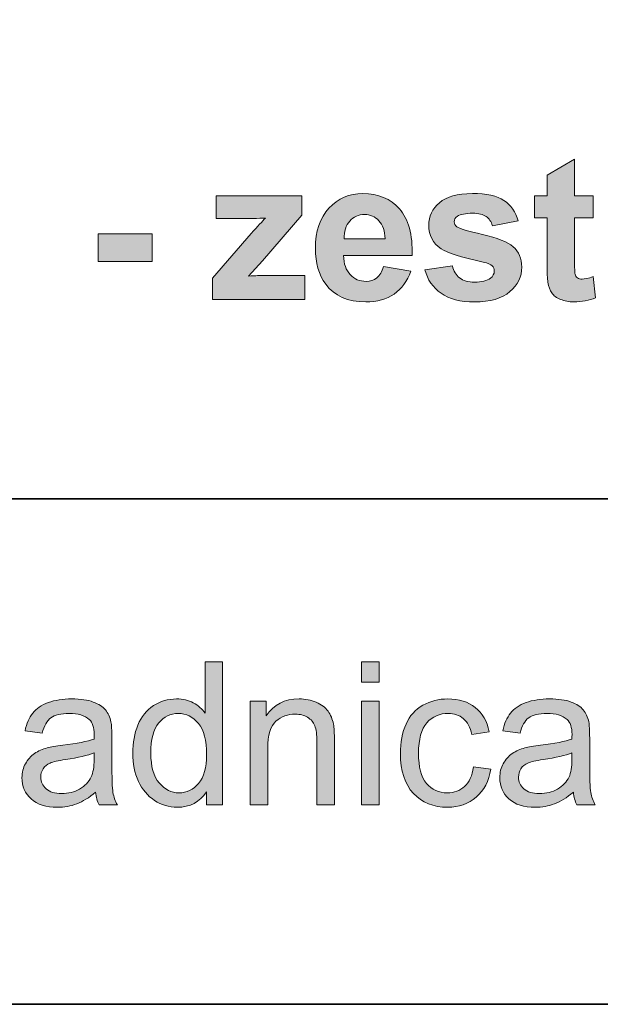
# Model space of a CAD drawing. Units: inches. Extents: x 10 to 3141, y 10 to 832.
# Drawn here: x 2112 to 2147, y 257 to 316 of the extents above; entities that cross this region are included whole.
import ezdxf

# ---------------------------------------------------------------- set-up
doc = ezdxf.new("R2010")
doc.units = ezdxf.units.IN
doc.header["$MEASUREMENT"] = 0
doc.layers.add('Layer 1', color=7, linetype='Continuous')

# ---------------------------------------------------------------- blocks, each defined once
blk = doc.blocks.new('block 6319')
at = {"layer": 'Layer 1'}
h = blk.add_hatch(color=7, dxfattribs=at)
h.dxf.hatch_style = 2
edge = h.paths.add_edge_path()
edge.add_spline(control_points=[(2146.75, 305.522), (2146.75, 305.522), (2146.75, 304.21), (2146.75, 304.21), (2146.75, 304.21), (2145.625, 304.21), (2145.625, 304.21), (2145.625, 304.21), (2145.625, 301.702), (2145.625, 301.702), (2145.625, 301.194), (2145.635, 300.898), (2145.656, 300.814), (2145.678, 300.73), (2145.727, 300.661), (2145.803, 300.606), (2145.879, 300.552), (2145.973, 300.524), (2146.082, 300.524), (2146.234, 300.524), (2146.455, 300.577), (2146.744, 300.683), (2146.744, 300.683), (2146.885, 299.405), (2146.885, 299.405), (2146.502, 299.241), (2146.068, 299.159), (2145.584, 299.159), (2145.287, 299.159), (2145.02, 299.209), (2144.781, 299.309), (2144.543, 299.408), (2144.367, 299.537), (2144.256, 299.695), (2144.145, 299.854), (2144.068, 300.067), (2144.025, 300.337), (2143.99, 300.528), (2143.973, 300.915), (2143.973, 301.497), (2143.973, 301.497), (2143.973, 304.21), (2143.973, 304.21), (2143.973, 304.21), (2143.217, 304.21), (2143.217, 304.21), (2143.217, 304.21), (2143.217, 305.522), (2143.217, 305.522), (2143.217, 305.522), (2143.973, 305.522), (2143.973, 305.522), (2143.973, 305.522), (2143.973, 306.759), (2143.973, 306.759), (2143.973, 306.759), (2145.625, 307.72), (2145.625, 307.72), (2145.625, 307.72), (2145.625, 305.522), (2145.625, 305.522), (2145.625, 305.522), (2146.75, 305.522), (2146.75, 305.522)], knot_values=[0, 0, 0, 0, 1, 1, 1, 2, 2, 2, 3, 3, 3, 4, 4, 4, 5, 5, 5, 6, 6, 6, 7, 7, 7, 8, 8, 8, 9, 9, 9, 10, 10, 10, 11, 11, 11, 12, 12, 12, 13, 13, 13, 14, 14, 14, 15, 15, 15, 16, 16, 16, 17, 17, 17, 18, 18, 18, 19, 19, 19, 20, 20, 20, 21, 21, 21, 21], degree=3, periodic=1)
h = blk.add_hatch(color=7, dxfattribs=at)
h.dxf.hatch_style = 2
edge = h.paths.add_edge_path()
edge.add_spline(control_points=[(2134.152, 301.28), (2134.152, 301.28), (2135.793, 301.005), (2135.793, 301.005), (2135.582, 300.403), (2135.248, 299.945), (2134.793, 299.631), (2134.338, 299.316), (2133.77, 299.159), (2133.086, 299.159), (2132.004, 299.159), (2131.203, 299.513), (2130.684, 300.22), (2130.273, 300.786), (2130.068, 301.501), (2130.068, 302.364), (2130.068, 303.396), (2130.338, 304.203), (2130.877, 304.787), (2131.416, 305.371), (2132.098, 305.663), (2132.922, 305.663), (2133.848, 305.663), (2134.578, 305.357), (2135.113, 304.746), (2135.648, 304.135), (2135.904, 303.198), (2135.881, 301.937), (2135.881, 301.937), (2131.756, 301.937), (2131.756, 301.937), (2131.768, 301.448), (2131.9, 301.068), (2132.154, 300.797), (2132.408, 300.525), (2132.725, 300.39), (2133.104, 300.39), (2133.361, 300.39), (2133.578, 300.46), (2133.754, 300.601), (2133.93, 300.741), (2134.062, 300.968), (2134.152, 301.28)], knot_values=[0, 0, 0, 0, 1, 1, 1, 2, 2, 2, 3, 3, 3, 4, 4, 4, 5, 5, 5, 6, 6, 6, 7, 7, 7, 8, 8, 8, 9, 9, 9, 10, 10, 10, 11, 11, 11, 12, 12, 12, 13, 13, 13, 14, 14, 14, 14], degree=3, periodic=1)
edge = h.paths.add_edge_path()
edge.add_spline(control_points=[(2134.246, 302.944), (2134.234, 303.421), (2134.111, 303.783), (2133.877, 304.031), (2133.643, 304.279), (2133.357, 304.403), (2133.021, 304.403), (2132.662, 304.403), (2132.365, 304.272), (2132.131, 304.011), (2131.896, 303.749), (2131.781, 303.394), (2131.785, 302.944), (2131.785, 302.944), (2134.246, 302.944), (2134.246, 302.944)], knot_values=[0, 0, 0, 0, 1, 1, 1, 2, 2, 2, 3, 3, 3, 4, 4, 4, 5, 5, 5, 5], degree=3, periodic=1)
h = blk.add_hatch(color=7, dxfattribs=at)
h.dxf.hatch_style = 2
edge = h.paths.add_edge_path()
edge.add_spline(control_points=[(2136.643, 301.075), (2136.643, 301.075), (2138.295, 301.327), (2138.295, 301.327), (2138.365, 301.007), (2138.508, 300.764), (2138.723, 300.598), (2138.938, 300.432), (2139.238, 300.349), (2139.625, 300.349), (2140.051, 300.349), (2140.371, 300.427), (2140.586, 300.583), (2140.73, 300.692), (2140.803, 300.839), (2140.803, 301.022), (2140.803, 301.147), (2140.764, 301.251), (2140.686, 301.333), (2140.604, 301.411), (2140.42, 301.483), (2140.135, 301.55), (2138.807, 301.843), (2137.965, 302.11), (2137.609, 302.353), (2137.117, 302.688), (2136.871, 303.155), (2136.871, 303.753), (2136.871, 304.292), (2137.084, 304.745), (2137.51, 305.112), (2137.936, 305.479), (2138.596, 305.663), (2139.49, 305.663), (2140.342, 305.663), (2140.975, 305.524), (2141.389, 305.247), (2141.803, 304.97), (2142.088, 304.56), (2142.244, 304.017), (2142.244, 304.017), (2140.691, 303.729), (2140.691, 303.729), (2140.625, 303.972), (2140.498, 304.157), (2140.312, 304.286), (2140.127, 304.415), (2139.863, 304.479), (2139.52, 304.479), (2139.086, 304.479), (2138.775, 304.419), (2138.588, 304.298), (2138.463, 304.212), (2138.4, 304.101), (2138.4, 303.964), (2138.4, 303.847), (2138.455, 303.747), (2138.564, 303.665), (2138.713, 303.556), (2139.225, 303.401), (2140.102, 303.202), (2140.979, 303.003), (2141.592, 302.759), (2141.939, 302.47), (2142.283, 302.177), (2142.455, 301.769), (2142.455, 301.245), (2142.455, 300.675), (2142.217, 300.185), (2141.74, 299.774), (2141.264, 299.364), (2140.559, 299.159), (2139.625, 299.159), (2138.777, 299.159), (2138.105, 299.331), (2137.611, 299.675), (2137.117, 300.019), (2136.795, 300.485), (2136.643, 301.075)], knot_values=[0, 0, 0, 0, 1, 1, 1, 2, 2, 2, 3, 3, 3, 4, 4, 4, 5, 5, 5, 6, 6, 6, 7, 7, 7, 8, 8, 8, 9, 9, 9, 10, 10, 10, 11, 11, 11, 12, 12, 12, 13, 13, 13, 14, 14, 14, 15, 15, 15, 16, 16, 16, 17, 17, 17, 18, 18, 18, 19, 19, 19, 20, 20, 20, 21, 21, 21, 22, 22, 22, 23, 23, 23, 24, 24, 24, 25, 25, 25, 26, 26, 26, 26], degree=3, periodic=1)
h = blk.add_hatch(color=7, dxfattribs=at)
h.dxf.hatch_style = 2
edge = h.paths.add_edge_path()
edge.add_spline(control_points=[(2123.887, 299.3), (2123.887, 299.3), (2123.887, 300.583), (2123.887, 300.583), (2123.887, 300.583), (2126.219, 303.261), (2126.219, 303.261), (2126.602, 303.698), (2126.885, 304.009), (2127.068, 304.192), (2126.877, 304.181), (2126.625, 304.173), (2126.312, 304.169), (2126.312, 304.169), (2124.115, 304.157), (2124.115, 304.157), (2124.115, 304.157), (2124.115, 305.522), (2124.115, 305.522), (2124.115, 305.522), (2129.26, 305.522), (2129.26, 305.522), (2129.26, 305.522), (2129.26, 304.356), (2129.26, 304.356), (2129.26, 304.356), (2126.881, 301.614), (2126.881, 301.614), (2126.881, 301.614), (2126.043, 300.706), (2126.043, 300.706), (2126.5, 300.733), (2126.783, 300.747), (2126.893, 300.747), (2126.893, 300.747), (2129.441, 300.747), (2129.441, 300.747), (2129.441, 300.747), (2129.441, 299.3), (2129.441, 299.3), (2129.441, 299.3), (2123.887, 299.3), (2123.887, 299.3)], knot_values=[0, 0, 0, 0, 1, 1, 1, 2, 2, 2, 3, 3, 3, 4, 4, 4, 5, 5, 5, 6, 6, 6, 7, 7, 7, 8, 8, 8, 9, 9, 9, 10, 10, 10, 11, 11, 11, 12, 12, 12, 13, 13, 13, 14, 14, 14, 14], degree=3, periodic=1)
h = blk.add_hatch(color=7, dxfattribs=at)
h.dxf.hatch_style = 2
h.paths.add_polyline_path([(2117.031, 301.591), (2117.031, 303.237), (2120.266, 303.237), (2120.266, 301.591)])
at = {"layer": 'Layer 1', "lineweight": 0}
blk.add_lwpolyline([(2117.031, 301.591), (2117.031, 303.237), (2120.266, 303.237), (2120.266, 301.591), (2117.031, 301.591)], dxfattribs=at)
for points, knots in [([(2146.75, 305.522), (2146.75, 305.522), (2146.75, 304.21), (2146.75, 304.21), (2146.75, 304.21), (2145.625, 304.21), (2145.625, 304.21), (2145.625, 304.21), (2145.625, 301.702), (2145.625, 301.702), (2145.625, 301.194), (2145.635, 300.898), (2145.656, 300.814), (2145.678, 300.73), (2145.727, 300.661), (2145.803, 300.606), (2145.879, 300.552), (2145.973, 300.524), (2146.082, 300.524), (2146.234, 300.524), (2146.455, 300.577), (2146.744, 300.683), (2146.744, 300.683), (2146.885, 299.405), (2146.885, 299.405), (2146.502, 299.241), (2146.068, 299.159), (2145.584, 299.159), (2145.287, 299.159), (2145.02, 299.209), (2144.781, 299.309), (2144.543, 299.408), (2144.367, 299.537), (2144.256, 299.695), (2144.145, 299.854), (2144.068, 300.067), (2144.025, 300.337), (2143.99, 300.528), (2143.973, 300.915), (2143.973, 301.497), (2143.973, 301.497), (2143.973, 304.21), (2143.973, 304.21), (2143.973, 304.21), (2143.217, 304.21), (2143.217, 304.21), (2143.217, 304.21), (2143.217, 305.522), (2143.217, 305.522), (2143.217, 305.522), (2143.973, 305.522), (2143.973, 305.522), (2143.973, 305.522), (2143.973, 306.759), (2143.973, 306.759), (2143.973, 306.759), (2145.625, 307.72), (2145.625, 307.72), (2145.625, 307.72), (2145.625, 305.522), (2145.625, 305.522), (2145.625, 305.522), (2146.75, 305.522), (2146.75, 305.522)], [0, 0, 0, 0, 1, 1, 1, 2, 2, 2, 3, 3, 3, 4, 4, 4, 5, 5, 5, 6, 6, 6, 7, 7, 7, 8, 8, 8, 9, 9, 9, 10, 10, 10, 11, 11, 11, 12, 12, 12, 13, 13, 13, 14, 14, 14, 15, 15, 15, 16, 16, 16, 17, 17, 17, 18, 18, 18, 19, 19, 19, 20, 20, 20, 21, 21, 21, 21]), ([(2134.152, 301.28), (2134.152, 301.28), (2135.793, 301.005), (2135.793, 301.005), (2135.582, 300.403), (2135.248, 299.945), (2134.793, 299.631), (2134.338, 299.316), (2133.77, 299.159), (2133.086, 299.159), (2132.004, 299.159), (2131.203, 299.513), (2130.684, 300.22), (2130.273, 300.786), (2130.068, 301.501), (2130.068, 302.364), (2130.068, 303.396), (2130.338, 304.203), (2130.877, 304.787), (2131.416, 305.371), (2132.098, 305.663), (2132.922, 305.663), (2133.848, 305.663), (2134.578, 305.357), (2135.113, 304.746), (2135.648, 304.135), (2135.904, 303.198), (2135.881, 301.937), (2135.881, 301.937), (2131.756, 301.937), (2131.756, 301.937), (2131.768, 301.448), (2131.9, 301.068), (2132.154, 300.797), (2132.408, 300.525), (2132.725, 300.39), (2133.104, 300.39), (2133.361, 300.39), (2133.578, 300.46), (2133.754, 300.601), (2133.93, 300.741), (2134.062, 300.968), (2134.152, 301.28)], [0, 0, 0, 0, 1, 1, 1, 2, 2, 2, 3, 3, 3, 4, 4, 4, 5, 5, 5, 6, 6, 6, 7, 7, 7, 8, 8, 8, 9, 9, 9, 10, 10, 10, 11, 11, 11, 12, 12, 12, 13, 13, 13, 14, 14, 14, 14]), ([(2136.643, 301.075), (2136.643, 301.075), (2138.295, 301.327), (2138.295, 301.327), (2138.365, 301.007), (2138.508, 300.764), (2138.723, 300.598), (2138.938, 300.432), (2139.238, 300.349), (2139.625, 300.349), (2140.051, 300.349), (2140.371, 300.427), (2140.586, 300.583), (2140.73, 300.692), (2140.803, 300.839), (2140.803, 301.022), (2140.803, 301.147), (2140.764, 301.251), (2140.686, 301.333), (2140.604, 301.411), (2140.42, 301.483), (2140.135, 301.55), (2138.807, 301.843), (2137.965, 302.11), (2137.609, 302.353), (2137.117, 302.688), (2136.871, 303.155), (2136.871, 303.753), (2136.871, 304.292), (2137.084, 304.745), (2137.51, 305.112), (2137.936, 305.479), (2138.596, 305.663), (2139.49, 305.663), (2140.342, 305.663), (2140.975, 305.524), (2141.389, 305.247), (2141.803, 304.97), (2142.088, 304.56), (2142.244, 304.017), (2142.244, 304.017), (2140.691, 303.729), (2140.691, 303.729), (2140.625, 303.972), (2140.498, 304.157), (2140.312, 304.286), (2140.127, 304.415), (2139.863, 304.479), (2139.52, 304.479), (2139.086, 304.479), (2138.775, 304.419), (2138.588, 304.298), (2138.463, 304.212), (2138.4, 304.101), (2138.4, 303.964), (2138.4, 303.847), (2138.455, 303.747), (2138.564, 303.665), (2138.713, 303.556), (2139.225, 303.401), (2140.102, 303.202), (2140.979, 303.003), (2141.592, 302.759), (2141.939, 302.47), (2142.283, 302.177), (2142.455, 301.769), (2142.455, 301.245), (2142.455, 300.675), (2142.217, 300.185), (2141.74, 299.774), (2141.264, 299.364), (2140.559, 299.159), (2139.625, 299.159), (2138.777, 299.159), (2138.105, 299.331), (2137.611, 299.675), (2137.117, 300.019), (2136.795, 300.485), (2136.643, 301.075)], [0, 0, 0, 0, 1, 1, 1, 2, 2, 2, 3, 3, 3, 4, 4, 4, 5, 5, 5, 6, 6, 6, 7, 7, 7, 8, 8, 8, 9, 9, 9, 10, 10, 10, 11, 11, 11, 12, 12, 12, 13, 13, 13, 14, 14, 14, 15, 15, 15, 16, 16, 16, 17, 17, 17, 18, 18, 18, 19, 19, 19, 20, 20, 20, 21, 21, 21, 22, 22, 22, 23, 23, 23, 24, 24, 24, 25, 25, 25, 26, 26, 26, 26]), ([(2123.887, 299.3), (2123.887, 299.3), (2123.887, 300.583), (2123.887, 300.583), (2123.887, 300.583), (2126.219, 303.261), (2126.219, 303.261), (2126.602, 303.698), (2126.885, 304.009), (2127.068, 304.192), (2126.877, 304.181), (2126.625, 304.173), (2126.312, 304.169), (2126.312, 304.169), (2124.115, 304.157), (2124.115, 304.157), (2124.115, 304.157), (2124.115, 305.522), (2124.115, 305.522), (2124.115, 305.522), (2129.26, 305.522), (2129.26, 305.522), (2129.26, 305.522), (2129.26, 304.356), (2129.26, 304.356), (2129.26, 304.356), (2126.881, 301.614), (2126.881, 301.614), (2126.881, 301.614), (2126.043, 300.706), (2126.043, 300.706), (2126.5, 300.733), (2126.783, 300.747), (2126.893, 300.747), (2126.893, 300.747), (2129.441, 300.747), (2129.441, 300.747), (2129.441, 300.747), (2129.441, 299.3), (2129.441, 299.3), (2129.441, 299.3), (2123.887, 299.3), (2123.887, 299.3)], [0, 0, 0, 0, 1, 1, 1, 2, 2, 2, 3, 3, 3, 4, 4, 4, 5, 5, 5, 6, 6, 6, 7, 7, 7, 8, 8, 8, 9, 9, 9, 10, 10, 10, 11, 11, 11, 12, 12, 12, 13, 13, 13, 14, 14, 14, 14]), ([(2134.246, 302.944), (2134.234, 303.421), (2134.111, 303.783), (2133.877, 304.031), (2133.643, 304.279), (2133.357, 304.403), (2133.021, 304.403), (2132.662, 304.403), (2132.365, 304.272), (2132.131, 304.011), (2131.896, 303.749), (2131.781, 303.394), (2131.785, 302.944), (2131.785, 302.944), (2134.246, 302.944), (2134.246, 302.944)], [0, 0, 0, 0, 1, 1, 1, 2, 2, 2, 3, 3, 3, 4, 4, 4, 5, 5, 5, 5])]:
    blk.add_open_spline(points, degree=3, knots=knots, dxfattribs=at)
blk = doc.blocks.new('block 6320')
at = {"layer": 'Layer 1'}
h = blk.add_hatch(color=7, dxfattribs=at)
h.dxf.hatch_style = 2
edge = h.paths.add_edge_path()
edge.add_spline(control_points=[(2123.518, 268.967), (2123.518, 268.967), (2123.518, 269.752), (2123.518, 269.752), (2123.123, 269.135), (2122.543, 268.826), (2121.777, 268.826), (2121.281, 268.826), (2120.825, 268.963), (2120.409, 269.236), (2119.993, 269.51), (2119.671, 269.892), (2119.442, 270.382), (2119.214, 270.872), (2119.1, 271.436), (2119.1, 272.072), (2119.1, 272.693), (2119.203, 273.257), (2119.41, 273.763), (2119.617, 274.269), (2119.928, 274.656), (2120.342, 274.926), (2120.756, 275.195), (2121.219, 275.33), (2121.73, 275.33), (2122.105, 275.33), (2122.439, 275.251), (2122.732, 275.093), (2123.025, 274.935), (2123.264, 274.729), (2123.447, 274.475), (2123.447, 274.475), (2123.447, 277.557), (2123.447, 277.557), (2123.447, 277.557), (2124.496, 277.557), (2124.496, 277.557), (2124.496, 277.557), (2124.496, 268.967), (2124.496, 268.967), (2124.496, 268.967), (2123.518, 268.967), (2123.518, 268.967)], knot_values=[0, 0, 0, 0, 1, 1, 1, 2, 2, 2, 3, 3, 3, 4, 4, 4, 5, 5, 5, 6, 6, 6, 7, 7, 7, 8, 8, 8, 9, 9, 9, 10, 10, 10, 11, 11, 11, 12, 12, 12, 13, 13, 13, 14, 14, 14, 14], degree=3, periodic=1)
edge = h.paths.add_edge_path()
edge.add_spline(control_points=[(2120.184, 272.072), (2120.184, 271.275), (2120.352, 270.68), (2120.688, 270.285), (2121.023, 269.891), (2121.42, 269.693), (2121.877, 269.693), (2122.338, 269.693), (2122.73, 269.882), (2123.053, 270.259), (2123.375, 270.636), (2123.535, 271.211), (2123.535, 271.984), (2123.535, 272.836), (2123.371, 273.461), (2123.043, 273.859), (2122.715, 274.258), (2122.311, 274.457), (2121.83, 274.457), (2121.361, 274.457), (2120.97, 274.266), (2120.655, 273.883), (2120.341, 273.5), (2120.184, 272.896), (2120.184, 272.072)], knot_values=[0, 0, 0, 0, 1, 1, 1, 2, 2, 2, 3, 3, 3, 4, 4, 4, 5, 5, 5, 6, 6, 6, 7, 7, 7, 8, 8, 8, 8], degree=3, periodic=1)
h = blk.add_hatch(color=7, dxfattribs=at)
h.dxf.hatch_style = 2
h.paths.add_polyline_path([(2132.834, 276.344), (2132.834, 277.557), (2133.889, 277.557), (2133.889, 276.344)])
h.paths.add_polyline_path([(2132.834, 268.967), (2132.834, 275.189), (2133.889, 275.189), (2133.889, 268.967)])
h = blk.add_hatch(color=7, dxfattribs=at)
h.dxf.hatch_style = 2
edge = h.paths.add_edge_path()
edge.add_spline(control_points=[(2116.867, 269.734), (2116.477, 269.402), (2116.101, 269.168), (2115.739, 269.031), (2115.378, 268.895), (2114.99, 268.826), (2114.576, 268.826), (2113.893, 268.826), (2113.367, 268.993), (2113, 269.327), (2112.633, 269.661), (2112.449, 270.088), (2112.449, 270.607), (2112.449, 270.912), (2112.519, 271.19), (2112.657, 271.442), (2112.796, 271.694), (2112.978, 271.896), (2113.202, 272.049), (2113.427, 272.201), (2113.68, 272.316), (2113.961, 272.395), (2114.168, 272.449), (2114.48, 272.502), (2114.898, 272.553), (2115.75, 272.654), (2116.377, 272.775), (2116.779, 272.916), (2116.783, 273.061), (2116.785, 273.152), (2116.785, 273.191), (2116.785, 273.621), (2116.686, 273.924), (2116.486, 274.1), (2116.217, 274.338), (2115.816, 274.457), (2115.285, 274.457), (2114.789, 274.457), (2114.423, 274.37), (2114.187, 274.196), (2113.95, 274.022), (2113.775, 273.715), (2113.662, 273.273), (2113.662, 273.273), (2112.631, 273.414), (2112.631, 273.414), (2112.725, 273.855), (2112.879, 274.212), (2113.094, 274.483), (2113.309, 274.755), (2113.619, 274.964), (2114.025, 275.11), (2114.432, 275.257), (2114.902, 275.33), (2115.438, 275.33), (2115.969, 275.33), (2116.4, 275.268), (2116.732, 275.143), (2117.064, 275.018), (2117.309, 274.86), (2117.465, 274.671), (2117.621, 274.481), (2117.73, 274.242), (2117.793, 273.953), (2117.828, 273.773), (2117.846, 273.449), (2117.846, 272.98), (2117.846, 272.98), (2117.846, 271.574), (2117.846, 271.574), (2117.846, 270.594), (2117.868, 269.974), (2117.913, 269.714), (2117.958, 269.454), (2118.047, 269.205), (2118.18, 268.967), (2118.18, 268.967), (2117.078, 268.967), (2117.078, 268.967), (2116.969, 269.186), (2116.898, 269.441), (2116.867, 269.734)], knot_values=[0, 0, 0, 0, 1, 1, 1, 2, 2, 2, 3, 3, 3, 4, 4, 4, 5, 5, 5, 6, 6, 6, 7, 7, 7, 8, 8, 8, 9, 9, 9, 10, 10, 10, 11, 11, 11, 12, 12, 12, 13, 13, 13, 14, 14, 14, 15, 15, 15, 16, 16, 16, 17, 17, 17, 18, 18, 18, 19, 19, 19, 20, 20, 20, 21, 21, 21, 22, 22, 22, 23, 23, 23, 24, 24, 24, 25, 25, 25, 26, 26, 26, 27, 27, 27, 27], degree=3, periodic=1)
edge = h.paths.add_edge_path()
edge.add_spline(control_points=[(2116.779, 272.09), (2116.396, 271.934), (2115.822, 271.801), (2115.057, 271.691), (2114.623, 271.629), (2114.316, 271.559), (2114.137, 271.48), (2113.957, 271.402), (2113.818, 271.288), (2113.721, 271.138), (2113.623, 270.987), (2113.574, 270.82), (2113.574, 270.637), (2113.574, 270.355), (2113.681, 270.121), (2113.894, 269.934), (2114.106, 269.746), (2114.418, 269.652), (2114.828, 269.652), (2115.234, 269.652), (2115.596, 269.741), (2115.912, 269.919), (2116.229, 270.097), (2116.461, 270.34), (2116.609, 270.648), (2116.723, 270.887), (2116.779, 271.238), (2116.779, 271.703), (2116.779, 271.703), (2116.779, 272.09), (2116.779, 272.09)], knot_values=[0, 0, 0, 0, 1, 1, 1, 2, 2, 2, 3, 3, 3, 4, 4, 4, 5, 5, 5, 6, 6, 6, 7, 7, 7, 8, 8, 8, 9, 9, 9, 10, 10, 10, 10], degree=3, periodic=1)
h = blk.add_hatch(color=7, dxfattribs=at)
h.dxf.hatch_style = 2
edge = h.paths.add_edge_path()
edge.add_spline(control_points=[(2126.154, 268.967), (2126.154, 268.967), (2126.154, 275.189), (2126.154, 275.189), (2126.154, 275.189), (2127.104, 275.189), (2127.104, 275.189), (2127.104, 275.189), (2127.104, 274.305), (2127.104, 274.305), (2127.561, 274.988), (2128.221, 275.33), (2129.084, 275.33), (2129.459, 275.33), (2129.803, 275.263), (2130.117, 275.128), (2130.432, 274.993), (2130.668, 274.816), (2130.824, 274.598), (2130.98, 274.379), (2131.09, 274.119), (2131.152, 273.818), (2131.191, 273.623), (2131.211, 273.281), (2131.211, 272.793), (2131.211, 272.793), (2131.211, 268.967), (2131.211, 268.967), (2131.211, 268.967), (2130.156, 268.967), (2130.156, 268.967), (2130.156, 268.967), (2130.156, 272.752), (2130.156, 272.752), (2130.156, 273.182), (2130.115, 273.503), (2130.033, 273.716), (2129.951, 273.929), (2129.805, 274.099), (2129.596, 274.226), (2129.387, 274.353), (2129.143, 274.416), (2128.861, 274.416), (2128.412, 274.416), (2128.023, 274.273), (2127.697, 273.988), (2127.371, 273.703), (2127.209, 273.162), (2127.209, 272.365), (2127.209, 272.365), (2127.209, 268.967), (2127.209, 268.967), (2127.209, 268.967), (2126.154, 268.967), (2126.154, 268.967)], knot_values=[0, 0, 0, 0, 1, 1, 1, 2, 2, 2, 3, 3, 3, 4, 4, 4, 5, 5, 5, 6, 6, 6, 7, 7, 7, 8, 8, 8, 9, 9, 9, 10, 10, 10, 11, 11, 11, 12, 12, 12, 13, 13, 13, 14, 14, 14, 15, 15, 15, 16, 16, 16, 17, 17, 17, 18, 18, 18, 18], degree=3, periodic=1)
h = blk.add_hatch(color=7, dxfattribs=at)
h.dxf.hatch_style = 2
edge = h.paths.add_edge_path()
edge.add_spline(control_points=[(2139.555, 271.246), (2139.555, 271.246), (2140.592, 271.111), (2140.592, 271.111), (2140.479, 270.396), (2140.188, 269.837), (2139.721, 269.433), (2139.254, 269.028), (2138.682, 268.826), (2138.002, 268.826), (2137.15, 268.826), (2136.465, 269.104), (2135.947, 269.661), (2135.43, 270.218), (2135.172, 271.016), (2135.172, 272.055), (2135.172, 272.727), (2135.283, 273.314), (2135.506, 273.818), (2135.729, 274.322), (2136.066, 274.7), (2136.521, 274.952), (2136.977, 275.204), (2137.473, 275.33), (2138.008, 275.33), (2138.684, 275.33), (2139.236, 275.159), (2139.666, 274.817), (2140.096, 274.476), (2140.371, 273.99), (2140.492, 273.361), (2140.492, 273.361), (2139.467, 273.203), (2139.467, 273.203), (2139.369, 273.621), (2139.195, 273.936), (2138.947, 274.146), (2138.699, 274.357), (2138.4, 274.463), (2138.049, 274.463), (2137.518, 274.463), (2137.086, 274.272), (2136.754, 273.892), (2136.422, 273.511), (2136.256, 272.908), (2136.256, 272.084), (2136.256, 271.248), (2136.416, 270.641), (2136.736, 270.262), (2137.057, 269.883), (2137.475, 269.693), (2137.99, 269.693), (2138.404, 269.693), (2138.75, 269.82), (2139.027, 270.074), (2139.305, 270.328), (2139.48, 270.719), (2139.555, 271.246)], knot_values=[0, 0, 0, 0, 1, 1, 1, 2, 2, 2, 3, 3, 3, 4, 4, 4, 5, 5, 5, 6, 6, 6, 7, 7, 7, 8, 8, 8, 9, 9, 9, 10, 10, 10, 11, 11, 11, 12, 12, 12, 13, 13, 13, 14, 14, 14, 15, 15, 15, 16, 16, 16, 17, 17, 17, 18, 18, 18, 19, 19, 19, 19], degree=3, periodic=1)
h = blk.add_hatch(color=7, dxfattribs=at)
h.dxf.hatch_style = 2
edge = h.paths.add_edge_path()
edge.add_spline(control_points=[(2145.555, 269.734), (2145.164, 269.402), (2144.787, 269.168), (2144.426, 269.031), (2144.064, 268.895), (2143.678, 268.826), (2143.264, 268.826), (2142.58, 268.826), (2142.055, 268.993), (2141.688, 269.327), (2141.32, 269.661), (2141.137, 270.088), (2141.137, 270.607), (2141.137, 270.912), (2141.205, 271.19), (2141.344, 271.442), (2141.482, 271.694), (2141.664, 271.896), (2141.889, 272.049), (2142.113, 272.201), (2142.367, 272.316), (2142.648, 272.395), (2142.855, 272.449), (2143.168, 272.502), (2143.586, 272.553), (2144.438, 272.654), (2145.064, 272.775), (2145.467, 272.916), (2145.471, 273.061), (2145.473, 273.152), (2145.473, 273.191), (2145.473, 273.621), (2145.373, 273.924), (2145.174, 274.1), (2144.904, 274.338), (2144.504, 274.457), (2143.973, 274.457), (2143.477, 274.457), (2143.109, 274.37), (2142.873, 274.196), (2142.637, 274.022), (2142.463, 273.715), (2142.35, 273.273), (2142.35, 273.273), (2141.318, 273.414), (2141.318, 273.414), (2141.412, 273.855), (2141.566, 274.212), (2141.781, 274.483), (2141.996, 274.755), (2142.307, 274.964), (2142.713, 275.11), (2143.119, 275.257), (2143.59, 275.33), (2144.125, 275.33), (2144.656, 275.33), (2145.088, 275.268), (2145.42, 275.143), (2145.752, 275.018), (2145.996, 274.86), (2146.152, 274.671), (2146.309, 274.481), (2146.418, 274.242), (2146.48, 273.953), (2146.516, 273.773), (2146.533, 273.449), (2146.533, 272.98), (2146.533, 272.98), (2146.533, 271.574), (2146.533, 271.574), (2146.533, 270.594), (2146.555, 269.974), (2146.6, 269.714), (2146.645, 269.454), (2146.734, 269.205), (2146.867, 268.967), (2146.867, 268.967), (2145.766, 268.967), (2145.766, 268.967), (2145.656, 269.186), (2145.586, 269.441), (2145.555, 269.734)], knot_values=[0, 0, 0, 0, 1, 1, 1, 2, 2, 2, 3, 3, 3, 4, 4, 4, 5, 5, 5, 6, 6, 6, 7, 7, 7, 8, 8, 8, 9, 9, 9, 10, 10, 10, 11, 11, 11, 12, 12, 12, 13, 13, 13, 14, 14, 14, 15, 15, 15, 16, 16, 16, 17, 17, 17, 18, 18, 18, 19, 19, 19, 20, 20, 20, 21, 21, 21, 22, 22, 22, 23, 23, 23, 24, 24, 24, 25, 25, 25, 26, 26, 26, 27, 27, 27, 27], degree=3, periodic=1)
edge = h.paths.add_edge_path()
edge.add_spline(control_points=[(2145.467, 272.09), (2145.084, 271.934), (2144.51, 271.801), (2143.744, 271.691), (2143.311, 271.629), (2143.004, 271.559), (2142.824, 271.48), (2142.645, 271.402), (2142.506, 271.288), (2142.408, 271.138), (2142.311, 270.987), (2142.262, 270.82), (2142.262, 270.637), (2142.262, 270.355), (2142.367, 270.121), (2142.58, 269.934), (2142.793, 269.746), (2143.105, 269.652), (2143.516, 269.652), (2143.922, 269.652), (2144.283, 269.741), (2144.6, 269.919), (2144.916, 270.097), (2145.148, 270.34), (2145.297, 270.648), (2145.41, 270.887), (2145.467, 271.238), (2145.467, 271.703), (2145.467, 271.703), (2145.467, 272.09), (2145.467, 272.09)], knot_values=[0, 0, 0, 0, 1, 1, 1, 2, 2, 2, 3, 3, 3, 4, 4, 4, 5, 5, 5, 6, 6, 6, 7, 7, 7, 8, 8, 8, 9, 9, 9, 10, 10, 10, 10], degree=3, periodic=1)
at = {"layer": 'Layer 1', "lineweight": 0}
for points in [[(2132.834, 276.344), (2132.834, 277.557), (2133.889, 277.557), (2133.889, 276.344), (2132.834, 276.344)], [(2132.834, 268.967), (2132.834, 275.189), (2133.889, 275.189), (2133.889, 268.967), (2132.834, 268.967)]]:
    blk.add_lwpolyline(points, dxfattribs=at)
for points, knots in [([(2123.518, 268.967), (2123.518, 268.967), (2123.518, 269.752), (2123.518, 269.752), (2123.123, 269.135), (2122.543, 268.826), (2121.777, 268.826), (2121.281, 268.826), (2120.825, 268.963), (2120.409, 269.236), (2119.993, 269.51), (2119.671, 269.892), (2119.442, 270.382), (2119.214, 270.872), (2119.1, 271.436), (2119.1, 272.072), (2119.1, 272.693), (2119.203, 273.257), (2119.41, 273.763), (2119.617, 274.269), (2119.928, 274.656), (2120.342, 274.926), (2120.756, 275.195), (2121.219, 275.33), (2121.73, 275.33), (2122.105, 275.33), (2122.439, 275.251), (2122.732, 275.093), (2123.025, 274.935), (2123.264, 274.729), (2123.447, 274.475), (2123.447, 274.475), (2123.447, 277.557), (2123.447, 277.557), (2123.447, 277.557), (2124.496, 277.557), (2124.496, 277.557), (2124.496, 277.557), (2124.496, 268.967), (2124.496, 268.967), (2124.496, 268.967), (2123.518, 268.967), (2123.518, 268.967)], [0, 0, 0, 0, 1, 1, 1, 2, 2, 2, 3, 3, 3, 4, 4, 4, 5, 5, 5, 6, 6, 6, 7, 7, 7, 8, 8, 8, 9, 9, 9, 10, 10, 10, 11, 11, 11, 12, 12, 12, 13, 13, 13, 14, 14, 14, 14]), ([(2116.867, 269.734), (2116.477, 269.402), (2116.101, 269.168), (2115.739, 269.031), (2115.378, 268.895), (2114.99, 268.826), (2114.576, 268.826), (2113.893, 268.826), (2113.367, 268.993), (2113, 269.327), (2112.633, 269.661), (2112.449, 270.088), (2112.449, 270.607), (2112.449, 270.912), (2112.519, 271.19), (2112.657, 271.442), (2112.796, 271.694), (2112.978, 271.896), (2113.202, 272.049), (2113.427, 272.201), (2113.68, 272.316), (2113.961, 272.395), (2114.168, 272.449), (2114.48, 272.502), (2114.898, 272.553), (2115.75, 272.654), (2116.377, 272.775), (2116.779, 272.916), (2116.783, 273.061), (2116.785, 273.152), (2116.785, 273.191), (2116.785, 273.621), (2116.686, 273.924), (2116.486, 274.1), (2116.217, 274.338), (2115.816, 274.457), (2115.285, 274.457), (2114.789, 274.457), (2114.423, 274.37), (2114.187, 274.196), (2113.95, 274.022), (2113.775, 273.715), (2113.662, 273.273), (2113.662, 273.273), (2112.631, 273.414), (2112.631, 273.414), (2112.725, 273.855), (2112.879, 274.212), (2113.094, 274.483), (2113.309, 274.755), (2113.619, 274.964), (2114.025, 275.11), (2114.432, 275.257), (2114.902, 275.33), (2115.438, 275.33), (2115.969, 275.33), (2116.4, 275.268), (2116.732, 275.143), (2117.064, 275.018), (2117.309, 274.86), (2117.465, 274.671), (2117.621, 274.481), (2117.73, 274.242), (2117.793, 273.953), (2117.828, 273.773), (2117.846, 273.449), (2117.846, 272.98), (2117.846, 272.98), (2117.846, 271.574), (2117.846, 271.574), (2117.846, 270.594), (2117.868, 269.974), (2117.913, 269.714), (2117.958, 269.454), (2118.047, 269.205), (2118.18, 268.967), (2118.18, 268.967), (2117.078, 268.967), (2117.078, 268.967), (2116.969, 269.186), (2116.898, 269.441), (2116.867, 269.734)], [0, 0, 0, 0, 1, 1, 1, 2, 2, 2, 3, 3, 3, 4, 4, 4, 5, 5, 5, 6, 6, 6, 7, 7, 7, 8, 8, 8, 9, 9, 9, 10, 10, 10, 11, 11, 11, 12, 12, 12, 13, 13, 13, 14, 14, 14, 15, 15, 15, 16, 16, 16, 17, 17, 17, 18, 18, 18, 19, 19, 19, 20, 20, 20, 21, 21, 21, 22, 22, 22, 23, 23, 23, 24, 24, 24, 25, 25, 25, 26, 26, 26, 27, 27, 27, 27]), ([(2126.154, 268.967), (2126.154, 268.967), (2126.154, 275.189), (2126.154, 275.189), (2126.154, 275.189), (2127.104, 275.189), (2127.104, 275.189), (2127.104, 275.189), (2127.104, 274.305), (2127.104, 274.305), (2127.561, 274.988), (2128.221, 275.33), (2129.084, 275.33), (2129.459, 275.33), (2129.803, 275.263), (2130.117, 275.128), (2130.432, 274.993), (2130.668, 274.816), (2130.824, 274.598), (2130.98, 274.379), (2131.09, 274.119), (2131.152, 273.818), (2131.191, 273.623), (2131.211, 273.281), (2131.211, 272.793), (2131.211, 272.793), (2131.211, 268.967), (2131.211, 268.967), (2131.211, 268.967), (2130.156, 268.967), (2130.156, 268.967), (2130.156, 268.967), (2130.156, 272.752), (2130.156, 272.752), (2130.156, 273.182), (2130.115, 273.503), (2130.033, 273.716), (2129.951, 273.929), (2129.805, 274.099), (2129.596, 274.226), (2129.387, 274.353), (2129.143, 274.416), (2128.861, 274.416), (2128.412, 274.416), (2128.023, 274.273), (2127.697, 273.988), (2127.371, 273.703), (2127.209, 273.162), (2127.209, 272.365), (2127.209, 272.365), (2127.209, 268.967), (2127.209, 268.967), (2127.209, 268.967), (2126.154, 268.967), (2126.154, 268.967)], [0, 0, 0, 0, 1, 1, 1, 2, 2, 2, 3, 3, 3, 4, 4, 4, 5, 5, 5, 6, 6, 6, 7, 7, 7, 8, 8, 8, 9, 9, 9, 10, 10, 10, 11, 11, 11, 12, 12, 12, 13, 13, 13, 14, 14, 14, 15, 15, 15, 16, 16, 16, 17, 17, 17, 18, 18, 18, 18]), ([(2139.555, 271.246), (2139.555, 271.246), (2140.592, 271.111), (2140.592, 271.111), (2140.479, 270.396), (2140.188, 269.837), (2139.721, 269.433), (2139.254, 269.028), (2138.682, 268.826), (2138.002, 268.826), (2137.15, 268.826), (2136.465, 269.104), (2135.947, 269.661), (2135.43, 270.218), (2135.172, 271.016), (2135.172, 272.055), (2135.172, 272.727), (2135.283, 273.314), (2135.506, 273.818), (2135.729, 274.322), (2136.066, 274.7), (2136.521, 274.952), (2136.977, 275.204), (2137.473, 275.33), (2138.008, 275.33), (2138.684, 275.33), (2139.236, 275.159), (2139.666, 274.817), (2140.096, 274.476), (2140.371, 273.99), (2140.492, 273.361), (2140.492, 273.361), (2139.467, 273.203), (2139.467, 273.203), (2139.369, 273.621), (2139.195, 273.936), (2138.947, 274.146), (2138.699, 274.357), (2138.4, 274.463), (2138.049, 274.463), (2137.518, 274.463), (2137.086, 274.272), (2136.754, 273.892), (2136.422, 273.511), (2136.256, 272.908), (2136.256, 272.084), (2136.256, 271.248), (2136.416, 270.641), (2136.736, 270.262), (2137.057, 269.883), (2137.475, 269.693), (2137.99, 269.693), (2138.404, 269.693), (2138.75, 269.82), (2139.027, 270.074), (2139.305, 270.328), (2139.48, 270.719), (2139.555, 271.246)], [0, 0, 0, 0, 1, 1, 1, 2, 2, 2, 3, 3, 3, 4, 4, 4, 5, 5, 5, 6, 6, 6, 7, 7, 7, 8, 8, 8, 9, 9, 9, 10, 10, 10, 11, 11, 11, 12, 12, 12, 13, 13, 13, 14, 14, 14, 15, 15, 15, 16, 16, 16, 17, 17, 17, 18, 18, 18, 19, 19, 19, 19]), ([(2145.555, 269.734), (2145.164, 269.402), (2144.787, 269.168), (2144.426, 269.031), (2144.064, 268.895), (2143.678, 268.826), (2143.264, 268.826), (2142.58, 268.826), (2142.055, 268.993), (2141.688, 269.327), (2141.32, 269.661), (2141.137, 270.088), (2141.137, 270.607), (2141.137, 270.912), (2141.205, 271.19), (2141.344, 271.442), (2141.482, 271.694), (2141.664, 271.896), (2141.889, 272.049), (2142.113, 272.201), (2142.367, 272.316), (2142.648, 272.395), (2142.855, 272.449), (2143.168, 272.502), (2143.586, 272.553), (2144.438, 272.654), (2145.064, 272.775), (2145.467, 272.916), (2145.471, 273.061), (2145.473, 273.152), (2145.473, 273.191), (2145.473, 273.621), (2145.373, 273.924), (2145.174, 274.1), (2144.904, 274.338), (2144.504, 274.457), (2143.973, 274.457), (2143.477, 274.457), (2143.109, 274.37), (2142.873, 274.196), (2142.637, 274.022), (2142.463, 273.715), (2142.35, 273.273), (2142.35, 273.273), (2141.318, 273.414), (2141.318, 273.414), (2141.412, 273.855), (2141.566, 274.212), (2141.781, 274.483), (2141.996, 274.755), (2142.307, 274.964), (2142.713, 275.11), (2143.119, 275.257), (2143.59, 275.33), (2144.125, 275.33), (2144.656, 275.33), (2145.088, 275.268), (2145.42, 275.143), (2145.752, 275.018), (2145.996, 274.86), (2146.152, 274.671), (2146.309, 274.481), (2146.418, 274.242), (2146.48, 273.953), (2146.516, 273.773), (2146.533, 273.449), (2146.533, 272.98), (2146.533, 272.98), (2146.533, 271.574), (2146.533, 271.574), (2146.533, 270.594), (2146.555, 269.974), (2146.6, 269.714), (2146.645, 269.454), (2146.734, 269.205), (2146.867, 268.967), (2146.867, 268.967), (2145.766, 268.967), (2145.766, 268.967), (2145.656, 269.186), (2145.586, 269.441), (2145.555, 269.734)], [0, 0, 0, 0, 1, 1, 1, 2, 2, 2, 3, 3, 3, 4, 4, 4, 5, 5, 5, 6, 6, 6, 7, 7, 7, 8, 8, 8, 9, 9, 9, 10, 10, 10, 11, 11, 11, 12, 12, 12, 13, 13, 13, 14, 14, 14, 15, 15, 15, 16, 16, 16, 17, 17, 17, 18, 18, 18, 19, 19, 19, 20, 20, 20, 21, 21, 21, 22, 22, 22, 23, 23, 23, 24, 24, 24, 25, 25, 25, 26, 26, 26, 27, 27, 27, 27]), ([(2120.184, 272.072), (2120.184, 271.275), (2120.352, 270.68), (2120.688, 270.285), (2121.023, 269.891), (2121.42, 269.693), (2121.877, 269.693), (2122.338, 269.693), (2122.73, 269.882), (2123.053, 270.259), (2123.375, 270.636), (2123.535, 271.211), (2123.535, 271.984), (2123.535, 272.836), (2123.371, 273.461), (2123.043, 273.859), (2122.715, 274.258), (2122.311, 274.457), (2121.83, 274.457), (2121.361, 274.457), (2120.97, 274.266), (2120.655, 273.883), (2120.341, 273.5), (2120.184, 272.896), (2120.184, 272.072)], [0, 0, 0, 0, 1, 1, 1, 2, 2, 2, 3, 3, 3, 4, 4, 4, 5, 5, 5, 6, 6, 6, 7, 7, 7, 8, 8, 8, 8]), ([(2116.779, 272.09), (2116.396, 271.934), (2115.822, 271.801), (2115.057, 271.691), (2114.623, 271.629), (2114.316, 271.559), (2114.137, 271.48), (2113.957, 271.402), (2113.818, 271.288), (2113.721, 271.138), (2113.623, 270.987), (2113.574, 270.82), (2113.574, 270.637), (2113.574, 270.355), (2113.681, 270.121), (2113.894, 269.934), (2114.106, 269.746), (2114.418, 269.652), (2114.828, 269.652), (2115.234, 269.652), (2115.596, 269.741), (2115.912, 269.919), (2116.229, 270.097), (2116.461, 270.34), (2116.609, 270.648), (2116.723, 270.887), (2116.779, 271.238), (2116.779, 271.703), (2116.779, 271.703), (2116.779, 272.09), (2116.779, 272.09)], [0, 0, 0, 0, 1, 1, 1, 2, 2, 2, 3, 3, 3, 4, 4, 4, 5, 5, 5, 6, 6, 6, 7, 7, 7, 8, 8, 8, 9, 9, 9, 10, 10, 10, 10]), ([(2145.467, 272.09), (2145.084, 271.934), (2144.51, 271.801), (2143.744, 271.691), (2143.311, 271.629), (2143.004, 271.559), (2142.824, 271.48), (2142.645, 271.402), (2142.506, 271.288), (2142.408, 271.138), (2142.311, 270.987), (2142.262, 270.82), (2142.262, 270.637), (2142.262, 270.355), (2142.367, 270.121), (2142.58, 269.934), (2142.793, 269.746), (2143.105, 269.652), (2143.516, 269.652), (2143.922, 269.652), (2144.283, 269.741), (2144.6, 269.919), (2144.916, 270.097), (2145.148, 270.34), (2145.297, 270.648), (2145.41, 270.887), (2145.467, 271.238), (2145.467, 271.703), (2145.467, 271.703), (2145.467, 272.09), (2145.467, 272.09)], [0, 0, 0, 0, 1, 1, 1, 2, 2, 2, 3, 3, 3, 4, 4, 4, 5, 5, 5, 6, 6, 6, 7, 7, 7, 8, 8, 8, 9, 9, 9, 10, 10, 10, 10])]:
    blk.add_open_spline(points, degree=3, knots=knots, dxfattribs=at)

msp = doc.modelspace()

# ---------------------------------------------------------------- linework, layer by layer
at = {"layer": 'Layer 1', "color": 7, "lineweight": 35}
for points in [[(2289, 832), (2289, 257), (1467, 257), (1467, 832), (2289, 832)], [(2228.333, 287.334), (1909.561, 287.334)]]:
    msp.add_lwpolyline(points, dxfattribs=at)

# ---------------------------------------------------------------- block references
at = {"layer": 'Layer 1'}
for name in ['block 6319', 'block 6320']:
    msp.add_blockref(name, (0, 0), dxfattribs=at)

doc.saveas('drawing.dxf')
